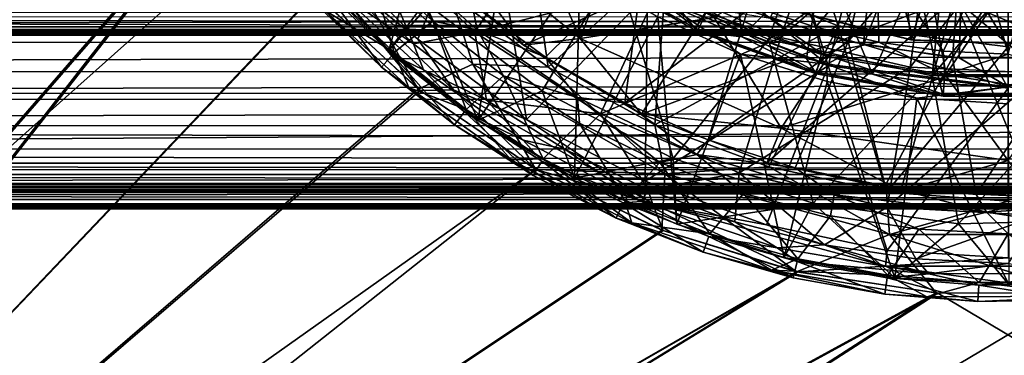
# Model space of a CAD drawing. Units: feet. Extents: x -2.5 to 13.4, y -13.6 to 4.
# Drawn here: x 4.9 to 5.7, y -0.9 to -0.6 of the extents above; entities that cross this region are included whole.
import ezdxf

# ---------------------------------------------------------------- set-up
doc = ezdxf.new("R2010")
doc.units = ezdxf.units.FT
doc.header["$MEASUREMENT"] = 0
for name, color, linetype in [('AFUWA-3-ARPM', 4, 'Continuous'), ('AFUWA-3-BTVL', 11, 'Continuous'), ('AFUWA-3-KTPL', 19, 'Continuous'), ('AFUWA-3-PTBK', 19, 'Continuous')]:
    doc.layers.add(name, color=color, linetype=linetype)

msp = doc.modelspace()

# ---------------------------------------------------------------- linework, layer by layer
at = {"layer": 'AFUWA-3-ARPM'}
for points in [[(5.38277, -0.58338, 10.24049), (5.32636, -0.45373, 10.90837), (5.24822, -0.47387, 10.24049)], [(5.38277, -0.58338, 10.24049), (5.40771, -0.51759, 10.90837), (5.32636, -0.45373, 10.90837)], [(5.59307, -0.59895, 10.90837), (5.66461, -0.45948, 10.90837), (5.49659, -0.56566, 10.90837)], [(5.69348, -0.61571, 10.90837), (5.66461, -0.45948, 10.90837), (5.59307, -0.59895, 10.90837)], [(5.69348, -0.61571, 10.90837), (5.79606, -0.61606, 10.90837), (5.66461, -0.45948, 10.90837)], [(5.79606, -0.61606, 10.90837), (5.82684, -0.45948, 10.90837), (5.66461, -0.45948, 10.90837)], [(5.33469, -0.58927, 9.56979), (5.24822, -0.47387, 10.24049), (5.24607, -0.51623, 9.56979)], [(5.33469, -0.58927, 9.56979), (5.38277, -0.58338, 10.24049), (5.24822, -0.47387, 10.24049)], [(5.24607, -0.51623, 9.56979), (5.52446, -0.50487, 9.56979), (5.33469, -0.58927, 9.56979)], [(5.43493, -0.64786, 9.56979), (5.33469, -0.58927, 9.56979), (5.52446, -0.50487, 9.56979)], [(5.52446, -0.50487, 9.56979), (5.70006, -0.54934, 9.56979), (5.43493, -0.64786, 9.56979)], [(5.40771, -0.51759, 10.90837), (5.38277, -0.58338, 10.24049), (5.49659, -0.56566, 10.90837)], [(5.99498, -0.67382, 9.56979), (5.70006, -0.54934, 9.56979), (5.88105, -0.53436, 9.56979)], [(5.70006, -0.54934, 9.56979), (5.54151, -0.6888, 9.56979), (5.43493, -0.64786, 9.56979)], [(5.70006, -0.54934, 9.56979), (5.65482, -0.71277, 9.56979), (5.54151, -0.6888, 9.56979)], [(5.76934, -0.71803, 9.56979), (5.65482, -0.71277, 9.56979), (5.70006, -0.54934, 9.56979)], [(5.88401, -0.70508, 9.56979), (5.76934, -0.71803, 9.56979), (5.70006, -0.54934, 9.56979)], [(5.70006, -0.54934, 9.56979), (5.99498, -0.67382, 9.56979), (5.88401, -0.70508, 9.56979)], [(0.74127, -0.56114, 4.61049), (1.01254, -0.57621, 3.79067), (10.53726, -0.56114, 7.58632)], [(1.01254, -0.57621, 3.79067), (10.76811, -0.57621, 6.75424), (10.53726, -0.56114, 7.58632)], [(10.62784, -0.58673, 8.72752), (10.63456, -0.56132, 8.74329), (1.19994, -0.56137, 5.87694)], [(1.2143, -0.58679, 5.86756), (10.62784, -0.58673, 8.72752), (1.19994, -0.56137, 5.87694)], [(10.6296, -0.57351, 6.38542), (1.33252, -0.57356, 3.56122), (1.33669, -0.56497, 3.53598)], [(10.6296, -0.57351, 6.38542), (1.33669, -0.56497, 3.53598), (10.6402, -0.56486, 6.3622)], [(5.49659, -0.56566, 10.90837), (5.38277, -0.58338, 10.24049), (5.55336, -0.6596, 10.24049)], [(5.55336, -0.6596, 10.24049), (5.59307, -0.59895, 10.90837), (5.49659, -0.56566, 10.90837)], [(1.0547, -0.5764, 3.79283), (10.76811, -0.57621, 6.75424), (1.01254, -0.57621, 3.79067)], [(10.76811, -0.57621, 6.75424), (1.0547, -0.5764, 3.79283), (10.73171, -0.5764, 6.73253)], [(1.32602, -0.57908, 3.58721), (1.33252, -0.57356, 3.56122), (10.62049, -0.57908, 6.4107)], [(10.6296, -0.57351, 6.38542), (10.62049, -0.57908, 6.4107), (1.33252, -0.57356, 3.56122)], [(10.73171, -0.5764, 6.73253), (1.0547, -0.5764, 3.79283), (1.09674, -0.57668, 3.78872)], [(1.09674, -0.57668, 3.78872), (10.69893, -0.57668, 6.70584), (10.73171, -0.5764, 6.73253)], [(1.09674, -0.57668, 3.78872), (1.13791, -0.57705, 3.77859), (10.69893, -0.57668, 6.70584)], [(10.67036, -0.57705, 6.6747), (10.69893, -0.57668, 6.70584), (1.13791, -0.57705, 3.77859)], [(10.67036, -0.57705, 6.6747), (1.13791, -0.57705, 3.77859), (1.1773, -0.57751, 3.76285)], [(10.67036, -0.57705, 6.6747), (1.1773, -0.57751, 3.76285), (10.64681, -0.57751, 6.63959)], [(10.64681, -0.57751, 6.63959), (1.1773, -0.57751, 3.76285), (1.2137, -0.57805, 3.74155)], [(10.62929, -0.57807, 6.60103), (10.64681, -0.57751, 6.63959), (1.2137, -0.57805, 3.74155)], [(1.24627, -0.57867, 3.7147), (10.62929, -0.57807, 6.60103), (1.2137, -0.57805, 3.74155)], [(1.24627, -0.57867, 3.7147), (10.61608, -0.57867, 6.56097), (10.62929, -0.57807, 6.60103)], [(10.61608, -0.57867, 6.56097), (1.24627, -0.57867, 3.7147), (1.27514, -0.57933, 3.68341)], [(10.61608, -0.57867, 6.56097), (1.27514, -0.57933, 3.68341), (10.60896, -0.57932, 6.51937)], [(1.29907, -0.58003, 3.64871), (10.60896, -0.57932, 6.51937), (1.27514, -0.57933, 3.68341)], [(10.60863, -0.58003, 6.47691), (10.60896, -0.57932, 6.51937), (1.29907, -0.58003, 3.64871)], [(1.31776, -0.58076, 3.61083), (10.60863, -0.58003, 6.47691), (1.29907, -0.58003, 3.64871)], [(10.61422, -0.58076, 6.43491), (1.31776, -0.58076, 3.61083), (1.32602, -0.57908, 3.58721)], [(1.31776, -0.58076, 3.61083), (10.61422, -0.58076, 6.43491), (10.60863, -0.58003, 6.47691)], [(10.62049, -0.57908, 6.4107), (10.61422, -0.58076, 6.43491), (1.32602, -0.57908, 3.58721)], [(5.33469, -0.58927, 9.56979), (5.43493, -0.64786, 9.56979), (5.38277, -0.58338, 10.24049)], [(5.43493, -0.64786, 9.56979), (5.55336, -0.6596, 10.24049), (5.38277, -0.58338, 10.24049)], [(10.62784, -0.58673, 8.72752), (1.2143, -0.58679, 5.86756), (1.22903, -0.61134, 5.85658)], [(10.62153, -0.61206, 8.70939), (10.62784, -0.58673, 8.72752), (1.22903, -0.61134, 5.85658)], [(5.55336, -0.6596, 10.24049), (5.69348, -0.61571, 10.90837), (5.59307, -0.59895, 10.90837)], [(10.62153, -0.61206, 8.70939), (1.22903, -0.61134, 5.85658), (1.24402, -0.63467, 5.84373)], [(10.61613, -0.63555, 8.69037), (10.62153, -0.61206, 8.70939), (1.24402, -0.63467, 5.84373)], [(5.69348, -0.61571, 10.90837), (5.55336, -0.6596, 10.24049), (5.74573, -0.68708, 10.24049)], [(5.69348, -0.61571, 10.90837), (5.74573, -0.68708, 10.24049), (5.79606, -0.61606, 10.90837)], [(1.25977, -0.65761, 5.82845), (10.61613, -0.63555, 8.69037), (1.24402, -0.63467, 5.84373)], [(10.89642, -0.62979, 7.42243), (1.71691, -0.68947, 4.63386), (1.71691, -0.62979, 4.63386)], [(1.71691, -0.68947, 4.63386), (10.89642, -0.62979, 7.42243), (10.89642, -0.68947, 7.42243)], [(1.25977, -0.65761, 5.82845), (10.6119, -0.65718, 8.66983), (10.61613, -0.63555, 8.69037)], [(5.43493, -0.64786, 9.56979), (5.54151, -0.6888, 9.56979), (5.55336, -0.6596, 10.24049)], [(1.25977, -0.65761, 5.82845), (10.60895, -0.67729, 8.64695), (10.6119, -0.65718, 8.66983)], [(1.25977, -0.65761, 5.82845), (1.27471, -0.67733, 5.81117), (10.60895, -0.67729, 8.64695)], [(5.65482, -0.71277, 9.56979), (5.55336, -0.6596, 10.24049), (5.54151, -0.6888, 9.56979)], [(5.65482, -0.71277, 9.56979), (5.74573, -0.68708, 10.24049), (5.55336, -0.6596, 10.24049)], [(1.27471, -0.67733, 5.81117), (10.60781, -0.69506, 8.62186), (10.60895, -0.67729, 8.64695)], [(1.27471, -0.67733, 5.81117), (1.28937, -0.69479, 5.79105), (10.60781, -0.69506, 8.62186)], [(1.71619, -0.699, 4.63622), (1.71691, -0.68947, 4.63386), (10.8957, -0.699, 7.42478)], [(10.8957, -0.699, 7.42478), (1.71691, -0.68947, 4.63386), (10.89642, -0.68947, 7.42243)], [(5.76934, -0.71803, 9.56979), (5.74573, -0.68708, 10.24049), (5.65482, -0.71277, 9.56979)], [(1.28937, -0.69479, 5.79105), (1.30324, -0.7093, 5.7681), (10.60781, -0.69506, 8.62186)], [(10.60781, -0.69506, 8.62186), (1.30324, -0.7093, 5.7681), (10.60911, -0.70966, 8.59482)], [(10.89355, -0.70652, 7.43185), (1.71404, -0.70652, 4.64329), (1.71619, -0.699, 4.63622)], [(10.89355, -0.70652, 7.43185), (1.71619, -0.699, 4.63622), (10.8957, -0.699, 7.42478)], [(1.30324, -0.7093, 5.7681), (1.31582, -0.72031, 5.74214), (10.60911, -0.70966, 8.59482)], [(10.60911, -0.70966, 8.59482), (1.31582, -0.72031, 5.74214), (10.61328, -0.72033, 8.56646)], [(1.71129, -0.70915, 4.65237), (11.13656, -0.71135, 7.64732), (1.39224, -0.71135, 4.68718)], [(10.8908, -0.70915, 7.44093), (1.71129, -0.70915, 4.65237), (1.71404, -0.70652, 4.64329)], [(11.13656, -0.71135, 7.64732), (1.71129, -0.70915, 4.65237), (10.8908, -0.70915, 7.44093)], [(10.8908, -0.70915, 7.44093), (1.71404, -0.70652, 4.64329), (10.89355, -0.70652, 7.43185)], [(1.19491, -0.72391, 5.37925), (1.24946, -0.71432, 4.8214), (10.93066, -0.72386, 8.33358)], [(1.28959, -0.71324, 4.76914), (11.18057, -0.71432, 7.83828), (1.24946, -0.71432, 4.8214)], [(11.18057, -0.71432, 7.83828), (10.93066, -0.72386, 8.33358), (1.24946, -0.71432, 4.8214)], [(1.3376, -0.71224, 4.72401), (11.17629, -0.71324, 7.77253), (1.28959, -0.71324, 4.76914)], [(11.17629, -0.71324, 7.77253), (11.18057, -0.71432, 7.83828), (1.28959, -0.71324, 4.76914)], [(1.39224, -0.71135, 4.68718), (11.16149, -0.71224, 7.70832), (1.3376, -0.71224, 4.72401)], [(11.16149, -0.71224, 7.70832), (11.17629, -0.71324, 7.77253), (1.3376, -0.71224, 4.72401)], [(1.39224, -0.71135, 4.68718), (11.13656, -0.71135, 7.64732), (11.16149, -0.71224, 7.70832)], [(10.93066, -0.72386, 8.33358), (10.9018, -0.72397, 8.33174), (1.19491, -0.72391, 5.37925)], [(10.9018, -0.72397, 8.33174), (1.21838, -0.72405, 5.39447), (1.19491, -0.72391, 5.37925)], [(1.21838, -0.72405, 5.39447), (10.9018, -0.72397, 8.33174), (10.87309, -0.72414, 8.33264)], [(1.21838, -0.72405, 5.39447), (10.87309, -0.72414, 8.33264), (1.23977, -0.72423, 5.41169)], [(10.84414, -0.72436, 8.33669), (1.23977, -0.72423, 5.41169), (10.87309, -0.72414, 8.33264)], [(1.25973, -0.72445, 5.43098), (1.23977, -0.72423, 5.41169), (10.84414, -0.72436, 8.33669)], [(10.84414, -0.72436, 8.33669), (10.81583, -0.72461, 8.3435), (1.25973, -0.72445, 5.43098)], [(1.27771, -0.72472, 5.45209), (1.25973, -0.72445, 5.43098), (10.81583, -0.72461, 8.3435)], [(10.78833, -0.72491, 8.35318), (1.27771, -0.72472, 5.45209), (10.81583, -0.72461, 8.3435)], [(1.29367, -0.72501, 5.47494), (1.27771, -0.72472, 5.45209), (10.78833, -0.72491, 8.35318)], [(1.29367, -0.72501, 5.47494), (10.78833, -0.72491, 8.35318), (10.76162, -0.72526, 8.36589)], [(1.30763, -0.72535, 5.4994), (1.29367, -0.72501, 5.47494), (10.76162, -0.72526, 8.36589)], [(10.73675, -0.72563, 8.38071), (1.30763, -0.72535, 5.4994), (10.76162, -0.72526, 8.36589)], [(1.31894, -0.72571, 5.52494), (1.30763, -0.72535, 5.4994), (10.73675, -0.72563, 8.38071)], [(10.61328, -0.72033, 8.56646), (1.31582, -0.72031, 5.74214), (1.326, -0.72667, 5.71391)], [(10.71357, -0.72603, 8.39789), (1.31894, -0.72571, 5.52494), (10.73675, -0.72563, 8.38071)], [(10.71357, -0.72603, 8.39789), (1.32808, -0.72612, 5.55191), (1.31894, -0.72571, 5.52494)], [(10.61328, -0.72033, 8.56646), (1.326, -0.72667, 5.71391), (10.62052, -0.72667, 8.53741)], [(10.69208, -0.72646, 8.41747), (1.32808, -0.72612, 5.55191), (10.71357, -0.72603, 8.39789)], [(10.69208, -0.72646, 8.41747), (1.33423, -0.72654, 5.57901), (1.32808, -0.72612, 5.55191)], [(1.33423, -0.72654, 5.57901), (10.69208, -0.72646, 8.41747), (10.6727, -0.72693, 8.43904)], [(1.33423, -0.72654, 5.57901), (10.6727, -0.72693, 8.43904), (1.33766, -0.72698, 5.60646)], [(1.33229, -0.72824, 5.6897), (10.62052, -0.72667, 8.53741), (1.326, -0.72667, 5.71391)], [(10.62052, -0.72667, 8.53741), (1.33229, -0.72824, 5.6897), (10.62875, -0.72819, 8.51379)], [(10.62875, -0.72819, 8.51379), (1.33229, -0.72824, 5.6897), (1.33676, -0.72792, 5.66212)], [(1.33676, -0.72792, 5.66212), (1.33855, -0.72745, 5.63433), (10.6409, -0.72807, 8.4874)], [(10.6409, -0.72807, 8.4874), (10.62875, -0.72819, 8.51379), (1.33676, -0.72792, 5.66212)], [(10.6727, -0.72693, 8.43904), (10.65558, -0.72741, 8.46242), (1.33766, -0.72698, 5.60646)], [(1.33855, -0.72745, 5.63433), (1.33766, -0.72698, 5.60646), (10.65558, -0.72741, 8.46242)], [(1.33855, -0.72745, 5.63433), (10.65558, -0.72741, 8.46242), (10.6409, -0.72807, 8.4874)]]:
    msp.add_3dface(points, dxfattribs=at)
at = {"layer": 'AFUWA-3-BTVL'}
for points in [[(5.6632, -0.5847, 11.0068), (5.6388, -0.3523, 11.0068), (5.54324, -0.55468, 11.0068)], [(5.73566, -0.36758, 11.0068), (5.6388, -0.3523, 11.0068), (5.6632, -0.5847, 11.0068)], [(5.83003, -0.35817, 11.0068), (5.73566, -0.36758, 11.0068), (5.78686, -0.58882, 11.0068)], [(5.6632, -0.5847, 11.0068), (5.78686, -0.58882, 11.0068), (5.73566, -0.36758, 11.0068)], [(5.62812, -0.4495, 10.90837), (5.66551, -0.58478, 10.90837), (5.54557, -0.55563, 10.90837)], [(5.62812, -0.4495, 10.90837), (5.73025, -0.46463, 10.90837), (5.66551, -0.58478, 10.90837)], [(5.73025, -0.46463, 10.90837), (5.83498, -0.45579, 10.90837), (5.78916, -0.58889, 10.90837)], [(5.66551, -0.58478, 10.90837), (5.73025, -0.46463, 10.90837), (5.78916, -0.58889, 10.90837)], [(5.54324, -0.55468, 11.0068), (5.54557, -0.55563, 10.90837), (5.6632, -0.5847, 11.0068)], [(5.54557, -0.55563, 10.90837), (5.66551, -0.58478, 10.90837), (5.6632, -0.5847, 11.0068)], [(5.78686, -0.58882, 11.0068), (5.6632, -0.5847, 11.0068), (5.66551, -0.58478, 10.90837)], [(5.78916, -0.58889, 10.90837), (5.78686, -0.58882, 11.0068), (5.66551, -0.58478, 10.90837)]]:
    msp.add_3dface(points, dxfattribs=at)
at = {"layer": 'AFUWA-3-KTPL'}
for points in [[(9.00306, 2.98525, 11.95168), (-1.76169, -6.61636, 11.95168), (13.1202, -6.61636, 11.95168)], [(9.00306, 2.98525, 11.95168), (2.35546, 2.98525, 11.95168), (-1.76169, -6.61636, 11.95168)], [(10.36972, 1.96392, 11.71546), (0.98879, -4.93286, 11.71546), (0.98879, 1.96392, 11.71546)], [(10.36972, 1.96392, 11.71546), (10.36972, -4.93286, 11.71546), (0.98879, -4.93286, 11.71546)]]:
    msp.add_3dface(points, dxfattribs=at)
at = {"layer": 'AFUWA-3-PTBK'}
for points in [[(4.03313, 1.47633, 11.65641), (4.94394, -0.00005, 11.65641), (4.03313, -1.47643, 11.65641)], [(4.03313, -1.47643, 11.71546), (4.94394, -0.00005, 11.71546), (4.03313, 1.47633, 11.71546)], [(4.95324, -0.12089, 11.65641), (4.03313, -1.47643, 11.65641), (4.94394, -0.00005, 11.65641)], [(4.94394, -0.00005, 11.71546), (4.03313, -1.47643, 11.71546), (4.95324, -0.12089, 11.71546)], [(4.03313, -1.47643, 11.65641), (4.95324, -0.12089, 11.65641), (4.20671, -1.41379, 11.65641)], [(4.03313, -1.47643, 11.71546), (4.20671, -1.41379, 11.65641), (4.95324, -0.12089, 11.71546)], [(4.20671, -1.41379, 11.65641), (4.95324, -0.12089, 11.65641), (4.26935, -1.38785, 11.65641)], [(4.26935, -1.38785, 11.65641), (4.95324, -0.12089, 11.71546), (4.20671, -1.41379, 11.65641)], [(4.26935, -1.38785, 11.65641), (4.95324, -0.12089, 11.65641), (4.97984, -0.23718, 11.65641)], [(4.97959, -0.23657, 11.71546), (4.95324, -0.12089, 11.71546), (4.26935, -1.38785, 11.65641)], [(4.97959, -0.23657, 11.71546), (4.26935, -1.38785, 11.65641), (5.02298, -0.34711, 11.71546)], [(4.97984, -0.23718, 11.65641), (5.0234, -0.34812, 11.65641), (4.26935, -1.38785, 11.65641)], [(5.02298, -0.34711, 11.71546), (4.26935, -1.38785, 11.65641), (5.08265, -0.45066, 11.71546)], [(4.26935, -1.38785, 11.65641), (5.0234, -0.34812, 11.65641), (5.08359, -0.45199, 11.65641)], [(5.64562, -0.35212, 11.0068), (5.62316, -0.58868, 11.0068), (5.54402, -0.56628, 11.0068)], [(5.64562, -0.35212, 11.0068), (5.71227, -0.36464, 11.0068), (5.62316, -0.58868, 11.0068)], [(5.62316, -0.58868, 11.0068), (5.71227, -0.36464, 11.0068), (5.70433, -0.59996, 11.0068)], [(5.70433, -0.59996, 11.0068), (5.71227, -0.36464, 11.0068), (5.78654, -0.60005, 11.0068)], [(5.78001, -0.36446, 11.0068), (5.78654, -0.60005, 11.0068), (5.71227, -0.36464, 11.0068)], [(5.60164, -0.57259, 11.5275), (5.53649, -0.37325, 11.41225), (5.457, -0.51502, 11.5275)], [(5.53649, -0.37325, 11.41225), (5.60164, -0.57259, 11.5275), (5.64131, -0.41496, 11.41225)], [(5.4398, -0.5457, 11.47975), (5.52745, -0.38937, 11.35508), (5.59306, -0.60669, 11.47975)], [(5.59306, -0.60669, 11.47975), (5.52745, -0.38937, 11.35508), (5.6368, -0.43289, 11.35508)], [(5.35573, -0.6077, 11.67412), (5.32826, -0.41752, 11.5275), (5.27282, -0.54591, 11.67412)], [(5.35573, -0.6077, 11.67412), (5.457, -0.51502, 11.5275), (5.32826, -0.41752, 11.5275)], [(5.74572, -0.59044, 11.5275), (5.64131, -0.41496, 11.41225), (5.60164, -0.57259, 11.5275)], [(5.74572, -0.59044, 11.5275), (5.74572, -0.4279, 11.41225), (5.64131, -0.41496, 11.41225)], [(5.1528, -0.52585, 11.50286), (5.26756, -0.4229, 11.0339), (5.22058, -0.59364, 11.50286)], [(5.32206, -0.47747, 11.0339), (5.22058, -0.59364, 11.50286), (5.26756, -0.4229, 11.0339)], [(5.6368, -0.43289, 11.35508), (5.74572, -0.62561, 11.47975), (5.59306, -0.60669, 11.47975)], [(5.6368, -0.43289, 11.35508), (5.74572, -0.44638, 11.35508), (5.74572, -0.62561, 11.47975)], [(5.24517, -0.58416, 11.63987), (5.16274, -0.50259, 11.63987), (5.30339, -0.44239, 11.47975)], [(5.30339, -0.44239, 11.47975), (5.33724, -0.65221, 11.63987), (5.24517, -0.58416, 11.63987)], [(5.30339, -0.44239, 11.47975), (5.4398, -0.5457, 11.47975), (5.33724, -0.65221, 11.63987)], [(4.33198, -1.41379, 11.65641), (5.08265, -0.45066, 11.71546), (4.26935, -1.38785, 11.65641)], [(4.33198, -1.41379, 11.65641), (5.15759, -0.54478, 11.71546), (5.08265, -0.45066, 11.71546)], [(5.58938, -0.44973, 11.29732), (5.41371, -0.52197, 11.38968), (5.54258, -0.58431, 11.38968)], [(5.59658, -0.45097, 11.30342), (5.55306, -0.58255, 11.39325), (5.45058, -0.53793, 11.39325)], [(5.58938, -0.44973, 11.29732), (5.54258, -0.58431, 11.38968), (5.6962, -0.47355, 11.29732)], [(5.59658, -0.45097, 11.30342), (5.68158, -0.47065, 11.30342), (5.55306, -0.58255, 11.39325)], [(4.33198, -1.41379, 11.65641), (4.26935, -1.38785, 11.65641), (5.08359, -0.45199, 11.65641)], [(5.08359, -0.45199, 11.65641), (5.15815, -0.54559, 11.65641), (4.33198, -1.41379, 11.65641)], [(5.64031, -0.4555, 11.36677), (5.52461, -0.55949, 11.45925), (5.61008, -0.58611, 11.45925)], [(5.64031, -0.4555, 11.36677), (5.61008, -0.58611, 11.45925), (5.70906, -0.4661, 11.36677)], [(5.69855, -0.59975, 11.45925), (5.70906, -0.4661, 11.36677), (5.61008, -0.58611, 11.45925)], [(5.70906, -0.4661, 11.36677), (5.69855, -0.59975, 11.45925), (5.785, -0.46589, 11.36677)], [(5.785, -0.46589, 11.36677), (5.69855, -0.59975, 11.45925), (5.79626, -0.59948, 11.45925)], [(5.68138, -0.61527, 11.38968), (5.6962, -0.47355, 11.29732), (5.54258, -0.58431, 11.38968)], [(5.68158, -0.47065, 11.30342), (5.66286, -0.60796, 11.39325), (5.55306, -0.58255, 11.39325)], [(5.68158, -0.47065, 11.30342), (5.76802, -0.47448, 11.30342), (5.66286, -0.60796, 11.39325)], [(5.76802, -0.47448, 11.30342), (5.77452, -0.61291, 11.39325), (5.66286, -0.60796, 11.39325)], [(5.6962, -0.47355, 11.29732), (5.68138, -0.61527, 11.38968), (5.80214, -0.47278, 11.29732)], [(5.80214, -0.47278, 11.29732), (5.68138, -0.61527, 11.38968), (5.81902, -0.61426, 11.38968)], [(5.29348, -0.5782, 11.50298), (5.2005, -0.49146, 11.50298), (5.36003, -0.47719, 11.39325)], [(5.29639, -0.65286, 11.50286), (5.22058, -0.59364, 11.50286), (5.32206, -0.47747, 11.0339)], [(5.45058, -0.53793, 11.39325), (5.29348, -0.5782, 11.50298), (5.36003, -0.47719, 11.39325)], [(5.32206, -0.47747, 11.0339), (5.38279, -0.5251, 11.0339), (5.29639, -0.65286, 11.50286)], [(5.50938, -0.48069, 11.48234), (5.51999, -0.58207, 11.55958), (5.46727, -0.55875, 11.55958)], [(5.51999, -0.58207, 11.55958), (5.50938, -0.48069, 11.48234), (5.58836, -0.51202, 11.48234)], [(5.53023, -0.55652, 11.62688), (5.58245, -0.57398, 11.62688), (5.54517, -0.48422, 11.62688)], [(5.54517, -0.48422, 11.62688), (5.58245, -0.57398, 11.62688), (5.63457, -0.51219, 11.62688)], [(5.2454, -0.62649, 11.71546), (5.16578, -0.4861, 11.70452), (5.15759, -0.54478, 11.71546)], [(5.16578, -0.4861, 11.70452), (5.29171, -0.6054, 11.70452), (5.27282, -0.54591, 11.67412)], [(5.16578, -0.4861, 11.70452), (5.2454, -0.62649, 11.71546), (5.29171, -0.6054, 11.70452)], [(5.24138, -0.58792, 11.50298), (5.18445, -0.53385, 11.50298), (5.2005, -0.49146, 11.50298)], [(5.29348, -0.5782, 11.50298), (5.24138, -0.58792, 11.50298), (5.2005, -0.49146, 11.50298)], [(5.16274, -0.50259, 11.63987), (5.24517, -0.58416, 11.63987), (5.14504, -0.50348, 11.65203)], [(5.24517, -0.58416, 11.63987), (5.27548, -0.62705, 11.65203), (5.14504, -0.50348, 11.65203)], [(5.27548, -0.62705, 11.65203), (5.247, -0.62762, 11.65641), (5.14504, -0.50348, 11.65203)], [(5.247, -0.62762, 11.65641), (5.15815, -0.54559, 11.65641), (5.14504, -0.50348, 11.65203)], [(5.1694, -0.54172, 11.58148), (5.22515, -0.59547, 11.58148), (5.2028, -0.5164, 11.58509)], [(5.2028, -0.5164, 11.58509), (5.25786, -0.56871, 11.58509), (5.22554, -0.51389, 11.58234)], [(5.2028, -0.5164, 11.58509), (5.22515, -0.59547, 11.58148), (5.25786, -0.56871, 11.58509)], [(5.29091, -0.55345, 11.57155), (5.22554, -0.51389, 11.58234), (5.2954, -0.5761, 11.58234)], [(5.25786, -0.56871, 11.58509), (5.2954, -0.5761, 11.58234), (5.22554, -0.51389, 11.58234)], [(5.29091, -0.55345, 11.57155), (5.35344, -0.59936, 11.57155), (5.43696, -0.51631, 11.45925)], [(5.42059, -0.63825, 11.57155), (5.43696, -0.51631, 11.45925), (5.35344, -0.59936, 11.57155)], [(5.44603, -0.65668, 11.67412), (5.457, -0.51502, 11.5275), (5.35573, -0.6077, 11.67412)], [(5.39305, -0.52578, 11.60252), (5.4829, -0.57598, 11.60252), (5.40216, -0.51219, 11.6214)], [(5.4829, -0.57598, 11.60252), (5.48969, -0.5611, 11.6214), (5.40216, -0.51219, 11.6214)], [(5.42059, -0.63825, 11.57155), (5.52461, -0.55949, 11.45925), (5.43696, -0.51631, 11.45925)], [(5.457, -0.51502, 11.5275), (5.44603, -0.65668, 11.67412), (5.60164, -0.57259, 11.5275)], [(5.57474, -0.60049, 11.55958), (5.51999, -0.58207, 11.55958), (5.58836, -0.51202, 11.48234)], [(5.57474, -0.60049, 11.55958), (5.58836, -0.51202, 11.48234), (5.63081, -0.61374, 11.55958)], [(5.58245, -0.57398, 11.62688), (5.63617, -0.58657, 11.62688), (5.63457, -0.51219, 11.62688)], [(5.66811, -0.53, 11.48234), (5.63081, -0.61374, 11.55958), (5.58836, -0.51202, 11.48234)], [(5.63457, -0.51219, 11.62688), (5.63617, -0.58657, 11.62688), (5.69078, -0.59418, 11.62688)], [(5.69078, -0.59418, 11.62688), (5.72604, -0.52374, 11.62688), (5.63457, -0.51219, 11.62688)], [(5.1528, -0.52585, 11.50286), (5.22058, -0.59364, 11.50286), (5.25099, -0.55295, 11.50286)], [(5.3505, -0.62789, 11.50286), (5.41371, -0.52197, 11.38968), (5.25099, -0.55295, 11.50286)], [(5.37802, -0.70212, 11.50286), (5.29639, -0.65286, 11.50286), (5.38279, -0.5251, 11.0339)], [(5.41371, -0.52197, 11.38968), (5.3505, -0.62789, 11.50286), (5.46166, -0.68548, 11.50286)], [(5.38279, -0.5251, 11.0339), (5.44854, -0.56497, 11.0339), (5.37802, -0.70212, 11.50286)], [(5.39305, -0.52578, 11.60252), (5.3921, -0.5272, 11.57759), (5.48219, -0.57753, 11.57759)], [(5.4829, -0.57598, 11.60252), (5.39305, -0.52578, 11.60252), (5.48219, -0.57753, 11.57759)], [(5.46166, -0.68548, 11.50286), (5.54258, -0.58431, 11.38968), (5.41371, -0.52197, 11.38968)], [(5.72604, -0.52374, 11.62688), (5.69078, -0.59418, 11.62688), (5.74572, -0.59672, 11.62688)], [(5.76541, -0.52374, 11.62688), (5.72604, -0.52374, 11.62688), (5.74572, -0.59672, 11.62688)], [(5.18014, -0.54596, 11.50654), (5.18445, -0.53385, 11.50298), (5.24138, -0.58792, 11.50298)], [(5.46727, -0.55875, 11.55958), (5.48219, -0.57753, 11.57759), (5.3921, -0.5272, 11.57759)], [(5.68797, -0.62178, 11.55958), (5.63081, -0.61374, 11.55958), (5.66811, -0.53, 11.48234)], [(5.68797, -0.62178, 11.55958), (5.66811, -0.53, 11.48234), (5.74572, -0.53566, 11.48234)], [(5.1694, -0.54172, 11.58148), (5.16605, -0.55956, 11.57244), (5.22515, -0.59547, 11.58148)], [(5.40008, -0.64755, 11.50298), (5.29348, -0.5782, 11.50298), (5.45058, -0.53793, 11.39325)], [(5.55306, -0.58255, 11.39325), (5.40008, -0.64755, 11.50298), (5.45058, -0.53793, 11.39325)], [(5.74572, -0.62448, 11.55958), (5.68797, -0.62178, 11.55958), (5.74572, -0.53566, 11.48234)], [(5.15759, -0.54478, 11.71546), (4.33198, -1.41379, 11.65641), (5.2454, -0.62649, 11.71546)], [(4.33198, -1.41379, 11.65641), (5.15815, -0.54559, 11.65641), (5.247, -0.62762, 11.65641)], [(5.16757, -0.54344, 11.51593), (5.21426, -0.60783, 11.55513), (5.1572, -0.55275, 11.55513)], [(5.2235, -0.59736, 11.51593), (5.21426, -0.60783, 11.55513), (5.16757, -0.54344, 11.51593)], [(5.18014, -0.54596, 11.50654), (5.2235, -0.59736, 11.51593), (5.16757, -0.54344, 11.51593)], [(5.24989, -0.61001, 11.50654), (5.18014, -0.54596, 11.50654), (5.24138, -0.58792, 11.50298)], [(5.2235, -0.59736, 11.51593), (5.18014, -0.54596, 11.50654), (5.24989, -0.61001, 11.50654)], [(5.35573, -0.6077, 11.67412), (5.27282, -0.54591, 11.67412), (5.29171, -0.6054, 11.70452)], [(5.4398, -0.5457, 11.47975), (5.43796, -0.70473, 11.63987), (5.33724, -0.65221, 11.63987)], [(5.4398, -0.5457, 11.47975), (5.59306, -0.60669, 11.47975), (5.43796, -0.70473, 11.63987)], [(5.44854, -0.56497, 11.0339), (5.45184, -0.55108, 11.01429), (5.51894, -0.59687, 11.0339)], [(5.592, -0.60533, 11.01429), (5.51894, -0.59687, 11.0339), (5.45184, -0.55108, 11.01429)], [(5.54402, -0.56628, 11.0068), (5.592, -0.60533, 11.01429), (5.45184, -0.55108, 11.01429)], [(5.1572, -0.55275, 11.55513), (5.21426, -0.60783, 11.55513), (5.16605, -0.55956, 11.57244)], [(5.16605, -0.55956, 11.57244), (5.23754, -0.62521, 11.57244), (5.22515, -0.59547, 11.58148)], [(5.21426, -0.60783, 11.55513), (5.23754, -0.62521, 11.57244), (5.16605, -0.55956, 11.57244)], [(5.29639, -0.65286, 11.50286), (5.25099, -0.55295, 11.50286), (5.22058, -0.59364, 11.50286)], [(5.29639, -0.65286, 11.50286), (5.3505, -0.62789, 11.50286), (5.25099, -0.55295, 11.50286)], [(5.29091, -0.55345, 11.57155), (5.2954, -0.5761, 11.58234), (5.35344, -0.59936, 11.57155)], [(5.49142, -0.66963, 11.57155), (5.52461, -0.55949, 11.45925), (5.42059, -0.63825, 11.57155)], [(5.46727, -0.55875, 11.55958), (5.51999, -0.58207, 11.55958), (5.48219, -0.57753, 11.57759)], [(5.48969, -0.5611, 11.6214), (5.58754, -0.59612, 11.6214), (5.53023, -0.55652, 11.62688)], [(5.52461, -0.55949, 11.45925), (5.49142, -0.66963, 11.57155), (5.61008, -0.58611, 11.45925)], [(5.58754, -0.59612, 11.6214), (5.58245, -0.57398, 11.62688), (5.53023, -0.55652, 11.62688)], [(5.46473, -0.74113, 11.50286), (5.37802, -0.70212, 11.50286), (5.44854, -0.56497, 11.0339)], [(5.51894, -0.59687, 11.0339), (5.46473, -0.74113, 11.50286), (5.44854, -0.56497, 11.0339)], [(5.58334, -0.61194, 11.60252), (5.48969, -0.5611, 11.6214), (5.4829, -0.57598, 11.60252)], [(5.58334, -0.61194, 11.60252), (5.58754, -0.59612, 11.6214), (5.48969, -0.5611, 11.6214)], [(5.62316, -0.58868, 11.0068), (5.592, -0.60533, 11.01429), (5.54402, -0.56628, 11.0068)], [(5.28613, -0.64364, 11.58148), (5.25786, -0.56871, 11.58509), (5.22515, -0.59547, 11.58148)], [(5.28613, -0.64364, 11.58148), (5.31776, -0.61507, 11.58509), (5.25786, -0.56871, 11.58509)], [(5.25786, -0.56871, 11.58509), (5.31776, -0.61507, 11.58509), (5.2954, -0.5761, 11.58234)], [(5.38058, -0.63353, 11.58234), (5.35344, -0.59936, 11.57155), (5.2954, -0.5761, 11.58234)], [(5.38058, -0.63353, 11.58234), (5.2954, -0.5761, 11.58234), (5.31776, -0.61507, 11.58509)], [(5.44603, -0.65668, 11.67412), (5.54276, -0.69233, 11.67412), (5.60164, -0.57259, 11.5275)], [(5.48219, -0.57753, 11.57759), (5.5829, -0.61359, 11.57759), (5.4829, -0.57598, 11.60252)], [(5.5829, -0.61359, 11.57759), (5.58334, -0.61194, 11.60252), (5.4829, -0.57598, 11.60252)], [(5.60164, -0.57259, 11.5275), (5.54276, -0.69233, 11.67412), (5.64266, -0.71399, 11.67412)], [(5.58245, -0.57398, 11.62688), (5.58754, -0.59612, 11.6214), (5.63617, -0.58657, 11.62688)], [(5.64266, -0.71399, 11.67412), (5.74572, -0.59044, 11.5275), (5.60164, -0.57259, 11.5275)], [(5.24138, -0.58792, 11.50298), (5.29348, -0.5782, 11.50298), (5.3033, -0.63586, 11.50298)], [(5.24517, -0.58416, 11.63987), (5.33724, -0.65221, 11.63987), (5.27548, -0.62705, 11.65203)], [(5.3033, -0.63586, 11.50298), (5.29348, -0.5782, 11.50298), (5.40008, -0.64755, 11.50298)], [(5.51776, -0.69768, 11.50298), (5.40008, -0.64755, 11.50298), (5.55306, -0.58255, 11.39325)], [(5.58055, -0.72339, 11.50286), (5.54258, -0.58431, 11.38968), (5.46166, -0.68548, 11.50286)], [(5.48219, -0.57753, 11.57759), (5.51999, -0.58207, 11.55958), (5.5829, -0.61359, 11.57759)], [(5.66286, -0.60796, 11.39325), (5.51776, -0.69768, 11.50298), (5.55306, -0.58255, 11.39325)], [(5.51999, -0.58207, 11.55958), (5.57474, -0.60049, 11.55958), (5.5829, -0.61359, 11.57759)], [(5.58055, -0.72339, 11.50286), (5.68138, -0.61527, 11.38968), (5.54258, -0.58431, 11.38968)], [(5.24138, -0.58792, 11.50298), (5.3033, -0.63586, 11.50298), (5.24989, -0.61001, 11.50654)], [(5.49142, -0.66963, 11.57155), (5.56528, -0.69322, 11.57155), (5.61008, -0.58611, 11.45925)], [(5.64139, -0.70872, 11.57155), (5.61008, -0.58611, 11.45925), (5.56528, -0.69322, 11.57155)], [(5.63617, -0.58657, 11.62688), (5.58754, -0.59612, 11.6214), (5.6922, -0.61443, 11.6214)], [(5.592, -0.60533, 11.01429), (5.62316, -0.58868, 11.0068), (5.74572, -0.62455, 11.01429)], [(5.64139, -0.70872, 11.57155), (5.69855, -0.59975, 11.45925), (5.61008, -0.58611, 11.45925)], [(5.62316, -0.58868, 11.0068), (5.70433, -0.59996, 11.0068), (5.74572, -0.62455, 11.01429)], [(5.69078, -0.59418, 11.62688), (5.63617, -0.58657, 11.62688), (5.6922, -0.61443, 11.6214)], [(5.74572, -0.72166, 11.67412), (5.74572, -0.59044, 11.5275), (5.64266, -0.71399, 11.67412)], [(5.21426, -0.60783, 11.55513), (5.2235, -0.59736, 11.51593), (5.27624, -0.65692, 11.55513)], [(5.28467, -0.64568, 11.51593), (5.27624, -0.65692, 11.55513), (5.2235, -0.59736, 11.51593)], [(5.28467, -0.64568, 11.51593), (5.2235, -0.59736, 11.51593), (5.24989, -0.61001, 11.50654)], [(5.22515, -0.59547, 11.58148), (5.23754, -0.62521, 11.57244), (5.28613, -0.64364, 11.58148)], [(5.42059, -0.63825, 11.57155), (5.35344, -0.59936, 11.57155), (5.38058, -0.63353, 11.58234)], [(5.55585, -0.76955, 11.50286), (5.46473, -0.74113, 11.50286), (5.51894, -0.59687, 11.0339)], [(5.59245, -0.61996, 11.0339), (5.51894, -0.59687, 11.0339), (5.592, -0.60533, 11.01429)], [(5.51894, -0.59687, 11.0339), (5.59245, -0.61996, 11.0339), (5.55585, -0.76955, 11.50286)], [(5.57474, -0.60049, 11.55958), (5.63081, -0.61374, 11.55958), (5.5829, -0.61359, 11.57759)], [(5.69078, -0.63073, 11.60252), (5.58754, -0.59612, 11.6214), (5.58334, -0.61194, 11.60252)], [(5.69078, -0.63073, 11.60252), (5.6922, -0.61443, 11.6214), (5.58754, -0.59612, 11.6214)], [(5.64139, -0.70872, 11.57155), (5.71862, -0.71586, 11.57155), (5.69855, -0.59975, 11.45925)], [(5.6922, -0.61443, 11.6214), (5.74572, -0.59672, 11.62688), (5.69078, -0.59418, 11.62688)], [(5.6922, -0.61443, 11.6214), (5.79925, -0.61443, 11.6214), (5.74572, -0.59672, 11.62688)], [(5.71862, -0.71586, 11.57155), (5.79626, -0.59948, 11.45925), (5.69855, -0.59975, 11.45925)], [(5.70433, -0.59996, 11.0068), (5.78654, -0.60005, 11.0068), (5.74572, -0.62455, 11.01429)], [(5.71862, -0.71586, 11.57155), (5.79612, -0.71461, 11.57155), (5.79626, -0.59948, 11.45925)], [(5.21426, -0.60783, 11.55513), (5.27624, -0.65692, 11.55513), (5.23754, -0.62521, 11.57244)], [(5.2454, -0.62649, 11.71546), (5.34533, -0.69471, 11.71546), (5.29171, -0.6054, 11.70452)], [(5.35573, -0.6077, 11.67412), (5.29171, -0.6054, 11.70452), (5.45469, -0.69853, 11.70452)], [(5.29171, -0.6054, 11.70452), (5.34533, -0.69471, 11.71546), (5.45469, -0.69853, 11.70452)], [(5.44603, -0.65668, 11.67412), (5.35573, -0.6077, 11.67412), (5.45469, -0.69853, 11.70452)], [(5.43796, -0.70473, 11.63987), (5.59306, -0.60669, 11.47975), (5.54076, -0.74181, 11.63987)], [(5.64313, -0.72683, 11.50298), (5.51776, -0.69768, 11.50298), (5.66286, -0.60796, 11.39325)], [(5.59306, -0.60669, 11.47975), (5.64335, -0.76349, 11.63987), (5.54076, -0.74181, 11.63987)], [(5.74572, -0.62455, 11.01429), (5.66835, -0.63407, 11.0339), (5.592, -0.60533, 11.01429)], [(5.59245, -0.61996, 11.0339), (5.592, -0.60533, 11.01429), (5.66835, -0.63407, 11.0339)], [(5.64335, -0.76349, 11.63987), (5.59306, -0.60669, 11.47975), (5.74572, -0.62561, 11.47975)], [(5.77452, -0.61291, 11.39325), (5.64313, -0.72683, 11.50298), (5.66286, -0.60796, 11.39325)], [(5.24989, -0.61001, 11.50654), (5.3033, -0.63586, 11.50298), (5.33441, -0.66992, 11.50654)], [(5.28467, -0.64568, 11.51593), (5.24989, -0.61001, 11.50654), (5.33441, -0.66992, 11.50654)], [(5.31776, -0.61507, 11.58509), (5.28613, -0.64364, 11.58148), (5.35143, -0.68554, 11.58148)], [(5.3822, -0.65528, 11.58509), (5.31776, -0.61507, 11.58509), (5.35143, -0.68554, 11.58148)], [(5.31776, -0.61507, 11.58509), (5.3822, -0.65528, 11.58509), (5.38058, -0.63353, 11.58234)], [(5.70362, -0.74074, 11.50286), (5.68138, -0.61527, 11.38968), (5.58055, -0.72339, 11.50286)], [(5.5829, -0.61359, 11.57759), (5.69063, -0.63243, 11.57759), (5.58334, -0.61194, 11.60252)], [(5.5829, -0.61359, 11.57759), (5.63081, -0.61374, 11.55958), (5.69063, -0.63243, 11.57759)], [(5.58334, -0.61194, 11.60252), (5.69063, -0.63243, 11.57759), (5.69078, -0.63073, 11.60252)], [(5.63081, -0.61374, 11.55958), (5.68797, -0.62178, 11.55958), (5.69063, -0.63243, 11.57759)], [(5.77126, -0.73364, 11.50298), (5.64313, -0.72683, 11.50298), (5.77452, -0.61291, 11.39325)], [(5.81902, -0.61426, 11.38968), (5.68138, -0.61527, 11.38968), (5.70362, -0.74074, 11.50286)], [(5.80067, -0.63073, 11.60252), (5.6922, -0.61443, 11.6214), (5.69078, -0.63073, 11.60252)], [(5.79925, -0.61443, 11.6214), (5.6922, -0.61443, 11.6214), (5.80067, -0.63073, 11.60252)], [(5.70362, -0.74074, 11.50286), (5.82831, -0.73735, 11.50286), (5.81902, -0.61426, 11.38968)], [(5.32416, -0.68661, 11.57244), (5.28613, -0.64364, 11.58148), (5.23754, -0.62521, 11.57244)], [(5.27624, -0.65692, 11.55513), (5.32416, -0.68661, 11.57244), (5.23754, -0.62521, 11.57244)], [(5.64958, -0.78677, 11.50286), (5.55585, -0.76955, 11.50286), (5.59245, -0.61996, 11.0339)], [(5.64958, -0.78677, 11.50286), (5.59245, -0.61996, 11.0339), (5.66835, -0.63407, 11.0339)], [(5.74572, -0.76977, 11.63987), (5.64335, -0.76349, 11.63987), (5.74572, -0.62561, 11.47975)], [(5.74572, -0.63886, 11.0339), (5.66835, -0.63407, 11.0339), (5.74572, -0.62455, 11.01429)], [(5.68797, -0.62178, 11.55958), (5.74572, -0.62448, 11.55958), (5.69063, -0.63243, 11.57759)], [(5.74572, -0.62448, 11.55958), (5.80082, -0.63243, 11.57759), (5.69063, -0.63243, 11.57759)], [(5.34533, -0.69471, 11.71546), (5.2454, -0.62649, 11.71546), (4.33198, -1.41379, 11.65641)], [(5.247, -0.62762, 11.65641), (5.34533, -0.69471, 11.65641), (4.33198, -1.41379, 11.65641)], [(5.247, -0.62762, 11.65641), (5.27548, -0.62705, 11.65203), (5.34533, -0.69471, 11.65641)], [(5.34533, -0.69471, 11.65641), (5.27548, -0.62705, 11.65203), (5.44428, -0.72351, 11.65203)], [(5.33724, -0.65221, 11.63987), (5.44428, -0.72351, 11.65203), (5.27548, -0.62705, 11.65203)], [(5.29639, -0.65286, 11.50286), (5.37802, -0.70212, 11.50286), (5.3505, -0.62789, 11.50286)], [(5.3505, -0.62789, 11.50286), (5.37802, -0.70212, 11.50286), (5.46166, -0.68548, 11.50286)], [(5.48176, -0.68193, 11.58234), (5.42059, -0.63825, 11.57155), (5.38058, -0.63353, 11.58234)], [(5.45034, -0.68869, 11.58509), (5.38058, -0.63353, 11.58234), (5.3822, -0.65528, 11.58509)], [(5.45034, -0.68869, 11.58509), (5.48176, -0.68193, 11.58234), (5.38058, -0.63353, 11.58234)], [(5.64958, -0.78677, 11.50286), (5.66835, -0.63407, 11.0339), (5.74638, -0.79251, 11.50286)], [(5.74638, -0.79251, 11.50286), (5.66835, -0.63407, 11.0339), (5.74572, -0.63886, 11.0339)], [(5.69063, -0.63243, 11.57759), (5.80082, -0.63243, 11.57759), (5.69078, -0.63073, 11.60252)], [(5.80067, -0.63073, 11.60252), (5.69078, -0.63073, 11.60252), (5.80082, -0.63243, 11.57759)], [(5.3033, -0.63586, 11.50298), (5.40008, -0.64755, 11.50298), (5.36992, -0.67742, 11.50298)], [(5.3033, -0.63586, 11.50298), (5.36992, -0.67742, 11.50298), (5.33441, -0.66992, 11.50654)], [(5.42059, -0.63825, 11.57155), (5.48176, -0.68193, 11.58234), (5.49142, -0.66963, 11.57155)], [(5.28467, -0.64568, 11.51593), (5.34288, -0.69984, 11.55513), (5.27624, -0.65692, 11.55513)], [(5.34288, -0.69984, 11.55513), (5.28467, -0.64568, 11.51593), (5.35017, -0.68772, 11.51593)], [(5.35017, -0.68772, 11.51593), (5.28467, -0.64568, 11.51593), (5.33441, -0.66992, 11.50654)], [(5.32416, -0.68661, 11.57244), (5.35143, -0.68554, 11.58148), (5.28613, -0.64364, 11.58148)], [(5.44036, -0.71196, 11.50298), (5.36992, -0.67742, 11.50298), (5.40008, -0.64755, 11.50298)], [(5.44036, -0.71196, 11.50298), (5.40008, -0.64755, 11.50298), (5.51776, -0.69768, 11.50298)], [(5.27624, -0.65692, 11.55513), (5.34288, -0.69984, 11.55513), (5.32416, -0.68661, 11.57244)], [(5.44428, -0.72351, 11.65203), (5.33724, -0.65221, 11.63987), (5.43796, -0.70473, 11.63987)], [(5.35143, -0.68554, 11.58148), (5.42038, -0.72083, 11.58148), (5.3822, -0.65528, 11.58509)], [(5.3822, -0.65528, 11.58509), (5.42038, -0.72083, 11.58148), (5.45034, -0.68869, 11.58509)], [(5.54276, -0.69233, 11.67412), (5.44603, -0.65668, 11.67412), (5.45469, -0.69853, 11.70452)], [(5.33441, -0.66992, 11.50654), (5.36992, -0.67742, 11.50298), (5.43449, -0.72189, 11.50654)], [(5.33441, -0.66992, 11.50654), (5.43449, -0.72189, 11.50654), (5.35017, -0.68772, 11.51593)], [(5.56528, -0.69322, 11.57155), (5.49142, -0.66963, 11.57155), (5.48176, -0.68193, 11.58234)], [(5.44036, -0.71196, 11.50298), (5.43449, -0.72189, 11.50654), (5.36992, -0.67742, 11.50298)], [(5.45034, -0.68869, 11.58509), (5.52145, -0.71499, 11.58509), (5.48176, -0.68193, 11.58234)], [(5.59826, -0.71621, 11.58234), (5.48176, -0.68193, 11.58234), (5.52145, -0.71499, 11.58509)], [(5.59826, -0.71621, 11.58234), (5.56528, -0.69322, 11.57155), (5.48176, -0.68193, 11.58234)], [(5.42674, -0.73987, 11.57244), (5.35143, -0.68554, 11.58148), (5.32416, -0.68661, 11.57244)], [(5.32416, -0.68661, 11.57244), (5.41345, -0.73599, 11.55513), (5.42674, -0.73987, 11.57244)], [(5.41345, -0.73599, 11.55513), (5.32416, -0.68661, 11.57244), (5.34288, -0.69984, 11.55513)], [(5.34288, -0.69984, 11.55513), (5.35017, -0.68772, 11.51593), (5.41345, -0.73599, 11.55513)], [(5.35017, -0.68772, 11.51593), (5.41935, -0.72312, 11.51593), (5.41345, -0.73599, 11.55513)], [(5.35017, -0.68772, 11.51593), (5.43449, -0.72189, 11.50654), (5.41935, -0.72312, 11.51593)], [(5.42038, -0.72083, 11.58148), (5.35143, -0.68554, 11.58148), (5.42674, -0.73987, 11.57244)], [(5.37802, -0.70212, 11.50286), (5.46473, -0.74113, 11.50286), (5.46166, -0.68548, 11.50286)], [(5.49271, -0.74929, 11.58148), (5.45034, -0.68869, 11.58509), (5.42038, -0.72083, 11.58148)], [(5.49271, -0.74929, 11.58148), (5.52145, -0.71499, 11.58509), (5.45034, -0.68869, 11.58509)], [(5.54276, -0.69233, 11.67412), (5.45469, -0.69853, 11.70452), (5.64528, -0.75004, 11.70452)], [(5.46473, -0.74113, 11.50286), (5.58055, -0.72339, 11.50286), (5.46166, -0.68548, 11.50286)], [(5.54276, -0.69233, 11.67412), (5.64528, -0.75004, 11.70452), (5.64266, -0.71399, 11.67412)], [(4.33198, -1.41379, 11.65641), (5.34533, -0.69471, 11.65641), (4.35793, -1.47643, 11.65641)], [(4.35793, -1.47643, 11.65641), (5.34533, -0.69471, 11.71546), (4.33198, -1.41379, 11.65641)], [(4.35793, -1.47643, 11.65641), (5.34533, -0.69471, 11.65641), (5.45329, -0.74662, 11.65641)], [(5.45207, -0.74611, 11.71546), (5.34533, -0.69471, 11.71546), (4.35793, -1.47643, 11.65641)], [(5.45329, -0.74662, 11.65641), (5.34533, -0.69471, 11.65641), (5.44428, -0.72351, 11.65203)], [(5.45207, -0.74611, 11.71546), (5.45469, -0.69853, 11.70452), (5.34533, -0.69471, 11.71546)], [(5.44036, -0.71196, 11.50298), (5.51776, -0.69768, 11.50298), (5.51387, -0.73915, 11.50298)], [(5.5664, -0.78149, 11.71546), (5.45469, -0.69853, 11.70452), (5.45207, -0.74611, 11.71546)], [(5.5664, -0.78149, 11.71546), (5.64528, -0.75004, 11.70452), (5.45469, -0.69853, 11.70452)], [(5.58995, -0.7588, 11.50298), (5.51387, -0.73915, 11.50298), (5.51776, -0.69768, 11.50298)], [(5.58995, -0.7588, 11.50298), (5.51776, -0.69768, 11.50298), (5.64313, -0.72683, 11.50298)], [(5.64139, -0.70872, 11.57155), (5.56528, -0.69322, 11.57155), (5.59826, -0.71621, 11.58234)], [(5.54076, -0.74181, 11.63987), (5.44428, -0.72351, 11.65203), (5.43796, -0.70473, 11.63987)], [(5.64139, -0.70872, 11.57155), (5.59826, -0.71621, 11.58234), (5.72747, -0.73101, 11.58234)], [(5.64139, -0.70872, 11.57155), (5.72747, -0.73101, 11.58234), (5.71862, -0.71586, 11.57155)], [(5.44036, -0.71196, 11.50298), (5.51387, -0.73915, 11.50298), (5.43449, -0.72189, 11.50654)], [(5.52145, -0.71499, 11.58509), (5.49271, -0.74929, 11.58148), (5.56737, -0.7705, 11.58148)], [(5.59504, -0.734, 11.58509), (5.52145, -0.71499, 11.58509), (5.56737, -0.7705, 11.58148)], [(5.52145, -0.71499, 11.58509), (5.59504, -0.734, 11.58509), (5.59826, -0.71621, 11.58234)], [(5.67001, -0.7454, 11.58509), (5.59826, -0.71621, 11.58234), (5.59504, -0.734, 11.58509)], [(5.67001, -0.7454, 11.58509), (5.72747, -0.73101, 11.58234), (5.59826, -0.71621, 11.58234)], [(5.64266, -0.71399, 11.67412), (5.64528, -0.75004, 11.70452), (5.74572, -0.72166, 11.67412)], [(5.71862, -0.71586, 11.57155), (5.72747, -0.73101, 11.58234), (5.79612, -0.71461, 11.57155)], [(5.79612, -0.71461, 11.57155), (5.72747, -0.73101, 11.58234), (5.86449, -0.72152, 11.58234)], [(5.41345, -0.73599, 11.55513), (5.41935, -0.72312, 11.51593), (5.48706, -0.76495, 11.55513)], [(5.41935, -0.72312, 11.51593), (5.43449, -0.72189, 11.50654), (5.49191, -0.75167, 11.51593)], [(5.49191, -0.75167, 11.51593), (5.48706, -0.76495, 11.55513), (5.41935, -0.72312, 11.51593)], [(5.42038, -0.72083, 11.58148), (5.42674, -0.73987, 11.57244), (5.49271, -0.74929, 11.58148)], [(5.54985, -0.76133, 11.50654), (5.43449, -0.72189, 11.50654), (5.51387, -0.73915, 11.50298)], [(5.49191, -0.75167, 11.51593), (5.43449, -0.72189, 11.50654), (5.54985, -0.76133, 11.50654)], [(5.44428, -0.72351, 11.65203), (5.54076, -0.74181, 11.63987), (5.64169, -0.77686, 11.65203)], [(5.56737, -0.78166, 11.65641), (5.45329, -0.74662, 11.65641), (5.44428, -0.72351, 11.65203)], [(5.56737, -0.78166, 11.65641), (5.44428, -0.72351, 11.65203), (5.64169, -0.77686, 11.65203)], [(5.58055, -0.72339, 11.50286), (5.46473, -0.74113, 11.50286), (5.55585, -0.76955, 11.50286)], [(5.55585, -0.76955, 11.50286), (5.64958, -0.78677, 11.50286), (5.58055, -0.72339, 11.50286)], [(5.64958, -0.78677, 11.50286), (5.70362, -0.74074, 11.50286), (5.58055, -0.72339, 11.50286)], [(5.64528, -0.75004, 11.70452), (5.84617, -0.75004, 11.70452), (5.74572, -0.72166, 11.67412)], [(5.82168, -0.74536, 11.58509), (5.86449, -0.72152, 11.58234), (5.72747, -0.73101, 11.58234)], [(5.56737, -0.7705, 11.58148), (5.64365, -0.78431, 11.58148), (5.59504, -0.734, 11.58509)], [(5.58995, -0.7588, 11.50298), (5.64313, -0.72683, 11.50298), (5.66745, -0.77059, 11.50298)], [(5.67001, -0.7454, 11.58509), (5.59504, -0.734, 11.58509), (5.64365, -0.78431, 11.58148)], [(5.66745, -0.77059, 11.50298), (5.64313, -0.72683, 11.50298), (5.77126, -0.73364, 11.50298)], [(5.74576, -0.77452, 11.50298), (5.66745, -0.77059, 11.50298), (5.77126, -0.73364, 11.50298)], [(5.67001, -0.7454, 11.58509), (5.74576, -0.74921, 11.58509), (5.72747, -0.73101, 11.58234)], [(5.72747, -0.73101, 11.58234), (5.74576, -0.74921, 11.58509), (5.82168, -0.74536, 11.58509)], [(5.41345, -0.73599, 11.55513), (5.48706, -0.76495, 11.55513), (5.42674, -0.73987, 11.57244)], [(5.49271, -0.74929, 11.58148), (5.42674, -0.73987, 11.57244), (5.54497, -0.78029, 11.57244)], [(5.48706, -0.76495, 11.55513), (5.54497, -0.78029, 11.57244), (5.42674, -0.73987, 11.57244)], [(5.51387, -0.73915, 11.50298), (5.58995, -0.7588, 11.50298), (5.54985, -0.76133, 11.50654)], [(5.54076, -0.74181, 11.63987), (5.64335, -0.76349, 11.63987), (5.64169, -0.77686, 11.65203)], [(5.64958, -0.78677, 11.50286), (5.74638, -0.79251, 11.50286), (5.70362, -0.74074, 11.50286)], [(5.70362, -0.74074, 11.50286), (5.74638, -0.79251, 11.50286), (5.82831, -0.73735, 11.50286)], [(5.45207, -0.74611, 11.71546), (4.35793, -1.47643, 11.65641), (5.5664, -0.78149, 11.71546)], [(5.45329, -0.74662, 11.65641), (5.56737, -0.78166, 11.65641), (4.35793, -1.47643, 11.65641)], [(5.56335, -0.7866, 11.55513), (5.48706, -0.76495, 11.55513), (5.49191, -0.75167, 11.51593)], [(5.49191, -0.75167, 11.51593), (5.5668, -0.77295, 11.51593), (5.56335, -0.7866, 11.55513)], [(5.49191, -0.75167, 11.51593), (5.54985, -0.76133, 11.50654), (5.5668, -0.77295, 11.51593)], [(5.54497, -0.78029, 11.57244), (5.56737, -0.7705, 11.58148), (5.49271, -0.74929, 11.58148)], [(5.64528, -0.75004, 11.70452), (5.5664, -0.78149, 11.71546), (5.68466, -0.79932, 11.71546)], [(5.67001, -0.7454, 11.58509), (5.64365, -0.78431, 11.58148), (5.72116, -0.79057, 11.58148)], [(5.64528, -0.75004, 11.70452), (5.68466, -0.79932, 11.71546), (5.80518, -0.7996, 11.71546)], [(5.80518, -0.7996, 11.71546), (5.84617, -0.75004, 11.70452), (5.64528, -0.75004, 11.70452)], [(5.72116, -0.79057, 11.58148), (5.74576, -0.74921, 11.58509), (5.67001, -0.7454, 11.58509)], [(5.79877, -0.78917, 11.58148), (5.74576, -0.74921, 11.58509), (5.72116, -0.79057, 11.58148)], [(5.67855, -0.78325, 11.50654), (5.54985, -0.76133, 11.50654), (5.58995, -0.7588, 11.50298)], [(5.66745, -0.77059, 11.50298), (5.67855, -0.78325, 11.50654), (5.58995, -0.7588, 11.50298)], [(5.48706, -0.76495, 11.55513), (5.56335, -0.7866, 11.55513), (5.54497, -0.78029, 11.57244)], [(5.54985, -0.76133, 11.50654), (5.67855, -0.78325, 11.50654), (5.5668, -0.77295, 11.51593)], [(5.64335, -0.76349, 11.63987), (5.74572, -0.76977, 11.63987), (5.64169, -0.77686, 11.65203)], [(5.64365, -0.78431, 11.58148), (5.56737, -0.7705, 11.58148), (5.54497, -0.78029, 11.57244)], [(5.5668, -0.77295, 11.51593), (5.64137, -0.80063, 11.55513), (5.56335, -0.7866, 11.55513)], [(5.64137, -0.80063, 11.55513), (5.5668, -0.77295, 11.51593), (5.64333, -0.7868, 11.51593)], [(5.67855, -0.78325, 11.50654), (5.64333, -0.7868, 11.51593), (5.5668, -0.77295, 11.51593)], [(5.84976, -0.77686, 11.65203), (5.64169, -0.77686, 11.65203), (5.74572, -0.76977, 11.63987)], [(5.66745, -0.77059, 11.50298), (5.74576, -0.77452, 11.50298), (5.67855, -0.78325, 11.50654)], [(5.67855, -0.78325, 11.50654), (5.74576, -0.77452, 11.50298), (5.81673, -0.78291, 11.50654)], [(4.33198, -1.53907, 11.65641), (5.68466, -0.79932, 11.71546), (5.5664, -0.78149, 11.71546)], [(4.33198, -1.53907, 11.65641), (5.5664, -0.78149, 11.71546), (4.35793, -1.47643, 11.65641)], [(5.56737, -0.78166, 11.65641), (4.33198, -1.53907, 11.65641), (4.35793, -1.47643, 11.65641)], [(4.33198, -1.53907, 11.65641), (5.56737, -0.78166, 11.65641), (5.68627, -0.7996, 11.65641)], [(5.64365, -0.78431, 11.58148), (5.54497, -0.78029, 11.57244), (5.67688, -0.80276, 11.57244)], [(5.64137, -0.80063, 11.55513), (5.54497, -0.78029, 11.57244), (5.56335, -0.7866, 11.55513)], [(5.64137, -0.80063, 11.55513), (5.67688, -0.80276, 11.57244), (5.54497, -0.78029, 11.57244)], [(5.56737, -0.78166, 11.65641), (5.64169, -0.77686, 11.65203), (5.68627, -0.7996, 11.65641)], [(5.64169, -0.77686, 11.65203), (5.80679, -0.79932, 11.65641), (5.68627, -0.7996, 11.65641)], [(5.80679, -0.79932, 11.65641), (5.64169, -0.77686, 11.65203), (5.84976, -0.77686, 11.65203)], [(5.67855, -0.78325, 11.50654), (5.72108, -0.79308, 11.51593), (5.64333, -0.7868, 11.51593)], [(5.64365, -0.78431, 11.58148), (5.67688, -0.80276, 11.57244), (5.72116, -0.79057, 11.58148)], [(5.72108, -0.79308, 11.51593), (5.67855, -0.78325, 11.50654), (5.81673, -0.78291, 11.50654)], [(5.81673, -0.78291, 11.50654), (5.79894, -0.79167, 11.51593), (5.72108, -0.79308, 11.51593)], [(5.72024, -0.80694, 11.55513), (5.64137, -0.80063, 11.55513), (5.64333, -0.7868, 11.51593)], [(5.72108, -0.79308, 11.51593), (5.72024, -0.80694, 11.55513), (5.64333, -0.7868, 11.51593)], [(5.8185, -0.80241, 11.57244), (5.72116, -0.79057, 11.58148), (5.67688, -0.80276, 11.57244)], [(5.72108, -0.79308, 11.51593), (5.79953, -0.80553, 11.55513), (5.72024, -0.80694, 11.55513)], [(5.72108, -0.79308, 11.51593), (5.79894, -0.79167, 11.51593), (5.79953, -0.80553, 11.55513)], [(5.8185, -0.80241, 11.57244), (5.79877, -0.78917, 11.58148), (5.72116, -0.79057, 11.58148)], [(5.68466, -0.79932, 11.71546), (4.26935, -1.71265, 11.71546), (5.80518, -0.7996, 11.71546)], [(5.68466, -0.79932, 11.71546), (4.33198, -1.53907, 11.65641), (4.26935, -1.71265, 11.71546)], [(5.68627, -0.7996, 11.65641), (7.2221, -1.71265, 11.65641), (4.26935, -1.71265, 11.65641)], [(4.26935, -1.71265, 11.65641), (4.33198, -1.53907, 11.65641), (5.68627, -0.7996, 11.65641)], [(5.80518, -0.7996, 11.71546), (4.26935, -1.71265, 11.71546), (7.2221, -1.71265, 11.71546)], [(5.72024, -0.80694, 11.55513), (5.67688, -0.80276, 11.57244), (5.64137, -0.80063, 11.55513)], [(5.68627, -0.7996, 11.65641), (5.80679, -0.79932, 11.65641), (7.2221, -1.71265, 11.65641)], [(5.8185, -0.80241, 11.57244), (5.67688, -0.80276, 11.57244), (5.72024, -0.80694, 11.55513)], [(5.72024, -0.80694, 11.55513), (5.79953, -0.80553, 11.55513), (5.8185, -0.80241, 11.57244)]]:
    msp.add_3dface(points, dxfattribs=at)

doc.saveas('drawing.dxf')
